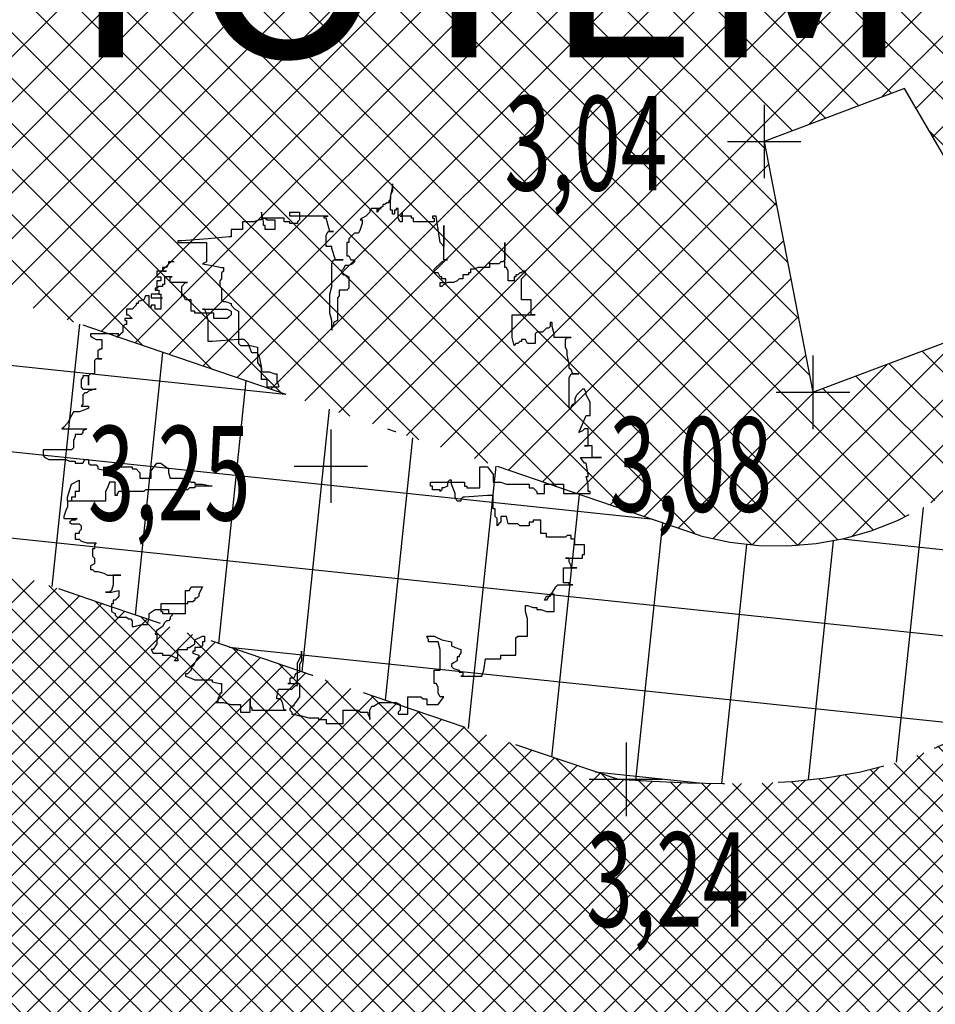
# Model space of a CAD drawing. Extents: x 176625 to 177699, y 1675422 to 1676217.
# Drawn here: x 176951 to 176961, y 1675678 to 1675689 of the extents above; entities that cross this region are included whole.
import ezdxf
from ezdxf.enums import TextEntityAlignment as Align

# ---------------------------------------------------------------- set-up
doc = ezdxf.new("R2010")
doc.units = 0
doc.header["$LTSCALE"] = 5
doc.header["$MEASUREMENT"] = 0
doc.linetypes.add('DASHDOT', pattern=[1, 0.5, -0.25, 0, -0.25])
doc.linetypes.add('HIDDEN', pattern=[0.375, 0.25, -0.125])
doc.layers.get('0').update_dxf_attribs({"color": 4, "linetype": 'CONTINUOUS'})
for name, color, linetype in [('TOP-CADASTROS', 7, 'CONTINUOUS'), ('TOP-HACHURA_GRAMA', 71, 'CONTINUOUS'), ('TOP-HACHURA_PISTAS', 254, 'CONTINUOUS'), ('TOP-IDENTIFICAÇÃO_PRÉDIOS', 7, 'CONTINUOUS'), ('TOP-LIMITE_PISOS', 8, 'DASHDOT'), ('TOP-MEIO_FIO', 7, 'HIDDEN'), ('TOP-PC_COTAS', 170, 'CONTINUOUS'), ('TOP-PC_PONTOS', 1, 'CONTINUOUS'), ('TOP-VEGETAÇÃO_EXTERNA', 7, 'CONTINUOUS')]:
    doc.layers.add(name, color=color, linetype=linetype)
doc.styles.add('GEOSIS', font='ROMANS.SHX', dxfattribs={"width": 0.65, "height": 0.2})
doc.styles.add('SANSSERIF', font='sanss___.ttf', dxfattribs={"height": 0.2})
doc.styles.add('SANSSERIFBOLD', font='sanssb__.ttf', dxfattribs={"height": 0.3})
pattern_1 = [(315, (-1498800, 1852800), (0.176776695298, 0.176776695298), []), (45, (-1498800, 1852800), (-0.176776695298, 0.176776695298), [])]

# ---------------------------------------------------------------- blocks, each defined once
blk = doc.blocks.new('ARVNAT')
at = {"color": 3}
blk.add_lwpolyline([(-0.7945, -0.6092), (-0.7945, -0.6311), (-0.7867, -0.6311), (-0.7721, -0.6388), (-0.7721, -0.6537), (-0.7575, -0.6537), (-0.7575, -0.6388), (-0.7575, -0.6756), (-0.7351, -0.6756), (-0.7351, -0.6607), (-0.7205, -0.6607), (-0.7205, -0.6756), (-0.6835, -0.6756), (-0.6835, -0.6678), (-0.6689, -0.6678), (-0.6689, -0.6975), (-0.6543, -0.6975), (-0.6543, -0.6607), (-0.6095, -0.6607), (-0.6095, -0.6827), (-0.6251, -0.6827), (-0.6251, -0.6975), (-0.6173, -0.6975), (-0.6173, -0.7053), (-0.6621, -0.7053), (-0.6621, -0.7201), (-0.6465, -0.7272), (-0.6397, -0.7491), (-0.6319, -0.7491), (-0.6319, -0.7569), (-0.6251, -0.7569), (-0.6173, -0.7639), (-0.6095, -0.7717), (-0.6095, -0.7936), (-0.5881, -0.7936), (-0.5881, -0.7866), (-0.5803, -0.7788), (-0.5735, -0.7717), (-0.5735, -0.8007), (-0.5657, -0.8007), (-0.5657, -0.7936), (-0.5511, -0.7936), (-0.5511, -0.8007), (-0.5433, -0.8085), (-0.5209, -0.8085), (-0.5141, -0.8155), (-0.4995, -0.8304), (-0.5141, -0.8233), (-0.5141, -0.9336), (-0.5063, -0.9336), (-0.4995, -0.9265), (-0.4917, -0.9116), (-0.4917, -0.8897), (-0.4547, -0.8897), (-0.4547, -0.8968), (-0.4479, -0.9046), (-0.4177, -0.9046), (-0.4177, -0.8897), (-0.4177, -0.9116), (-0.4109, -0.9187), (-0.3593, -0.9187), (-0.3593, -0.9336), (-0.3515, -0.9413), (-0.3145, -0.9413), (-0.3515, -0.9413), (-0.3515, -0.9632), (-0.3447, -0.9632), (-0.3369, -0.9703), (-0.3077, -0.9703), (-0.2999, -0.9632), (-0.2999, -0.9116), (-0.2999, -0.9187), (-0.2921, -0.9413), (-0.2853, -0.9484), (-0.2853, -0.9562), (-0.2775, -0.9632), (-0.2405, -0.9632), (-0.2337, -0.9703), (-0.2337, -0.9413), (-0.2259, -0.9413), (-0.219, -0.9562), (-0.2113, -0.9781), (-0.2113, -1), (-0.1967, -1.0078), (-0.1674, -1.0226), (-0.1519, -1.0367), (-0.145, -1.0445), (-0.145, -0.9484), (-0.1373, -0.9632), (-0.1304, -0.9632), (-0.1227, -0.9703), (-0.1227, -0.9929), (-0.1149, -0.9929), (-0.1003, -1), (-0.071, -1), (-0.0633, -1.0078), (-0.0633, -1.118), (-0.0418, -1.118), (-0.034, -1.1109), (-0.0263, -1.0961), (-0.0263, -1.0297), (-0.0194, -1.0148), (-0.0194, -0.9929), (-0.0116, -0.9929), (-0.0116, -0.9632), (-0.0263, -0.9562), (-0.0263, -0.9413), (-0.0116, -0.9413), (-0.0048, -0.9336), (-0.0048, -0.9116), (0.003, -0.9046), (0.0098, -0.9046), (0.0176, -0.8671), (0.0176, -0.8381), (0.003, -0.8381), (0.003, -0.7717), (0.0098, -0.7717), (0.0098, -0.7569), (0.0254, -0.742), (0.0468, -0.742), (0.0468, -0.6975), (0.0176, -0.6975), (-0.0116, -0.6756), (-0.0116, -0.6607), (0.0098, -0.6311), (0.0254, -0.6311), (0.0468, -0.624), (0.0468, -0.5795), (0.0546, -0.5646), (0.0546, -0.5576), (0.0624, -0.5427), (0.0624, -0.5279), (0.0692, -0.5279), (0.0692, -0.4982), (0.077, -0.4614), (0.077, -0.5279), (0.0838, -0.5279), (0.0838, -0.5498), (0.0916, -0.5576), (0.0916, -0.7201), (0.0984, -0.7272), (0.0984, -0.8233), (0.1062, -0.8304), (0.114, -0.8304), (0.114, -0.8381), (0.0624, -0.8381), (0.0624, -0.8601), (0.0838, -0.8671), (0.0984, -0.8749), (0.1354, -0.8749), (0.1354, -1.0226), (0.1208, -1.0226), (0.0692, -1.0078), (0.0546, -0.9781), (0.0984, -0.9781), (0.0984, -0.9929), (0.1208, -0.9929), (0.1208, -1.0078), (0.1354, -1.0078), (0.1354, -1.0226), (0.1578, -1.0226), (0.1724, -1.0297), (0.1948, -1.0367), (0.2026, -1.0367), (0.2026, -0.9851), (0.2094, -0.9929), (0.2094, -1.0078), (0.2172, -1.0148), (0.224, -1.0078), (0.224, -0.9781), (0.2318, -0.9703), (0.2464, -0.9703), (0.2542, -0.9781), (0.261, -0.9781), (0.261, -0.9929), (0.2834, -0.9929), (0.2834, -0.9781), (0.2912, -0.9703), (0.298, -0.9484), (0.298, -0.9116), (0.3058, -0.9187), (0.3204, -0.9187), (0.3204, -0.9265), (0.3496, -0.9265), (0.3574, -0.9187), (0.3798, -0.9187), (0.3866, -0.9336), (0.4012, -0.9336), (0.4012, -0.9265), (0.409, -0.9187), (0.409, -0.9046), (0.4158, -0.882), (0.4236, -0.8671), (0.4236, -0.8155), (0.4236, -0.8452), (0.4606, -0.8452), (0.483, -0.8523), (0.4898, -0.8601), (0.4898, -0.8749), (0.4898, -0.8523), (0.483, -0.8233), (0.5044, -0.8233), (0.5122, -0.8304), (0.52, -0.8381), (0.52, -0.8452), (0.5346, -0.8452), (0.5346, -0.8523), (0.5638, -0.8523), (0.5716, -0.8381), (0.5784, -0.8381), (0.5862, -0.8304), (0.5862, -0.7936), (0.593, -0.7866), (0.593, -0.7788), (0.6008, -0.7717), (0.6232, -0.7717), (0.6232, -0.7639), (0.6154, -0.7343), (0.6154, -0.7123), (0.5862, -0.7053), (0.5716, -0.7053), (0.557, -0.6827), (0.557, -0.6311), (0.5716, -0.6311), (0.5716, -0.5646), (0.483, -0.5646), (0.483, -0.5498), (0.4684, -0.5427), (0.4684, -0.4982), (0.483, -0.506), (0.4976, -0.513), (0.5044, -0.513), (0.5122, -0.5208), (0.5122, -0.5279), (0.52, -0.5279), (0.5268, -0.5357), (0.5268, -0.5576), (0.5346, -0.5576), (0.5346, -0.6607), (0.5638, -0.6607), (0.5638, -0.6537), (0.5716, -0.6537), (0.5716, -0.6162), (0.5784, -0.6162), (0.5862, -0.624), (0.593, -0.624), (0.6008, -0.6311), (0.6008, -0.6388), (0.6086, -0.6459), (0.6232, -0.6537), (0.6378, -0.6756), (0.6524, -0.6827), (0.6524, -0.6756), (0.6894, -0.6756), (0.7118, -0.6904), (0.7118, -0.6975), (0.7264, -0.6904), (0.7264, -0.6537), (0.7342, -0.6537), (0.7342, -0.624), (0.7488, -0.5943), (0.7556, -0.5943), (0.7556, -0.6092), (0.741, -0.5943), (0.7118, -0.5943), (0.7118, -0.5576), (0.704, -0.5576), (0.704, -0.5498), (0.6894, -0.5279), (0.6748, -0.5279), (0.6602, -0.4982), (0.6602, -0.4911), (0.6816, -0.4911), (0.6816, -0.4982), (0.6972, -0.4982), (0.704, -0.506), (0.704, -0.5279), (0.7186, -0.5279), (0.7186, -0.5357), (0.7264, -0.5357), (0.7342, -0.513), (0.741, -0.513), (0.7488, -0.5208), (0.7634, -0.5279), (0.778, -0.5357), (0.778, -0.5427), (0.7926, -0.5427), (0.8072, -0.5576), (0.8072, -0.5646), (0.815, -0.5646), (0.8228, -0.5427), (0.8296, -0.5279), (0.8296, -0.4614), (0.8374, -0.4614), (0.8442, -0.4318), (0.8442, -0.4247), (0.8812, -0.4247), (0.8812, -0.4318), (0.889, -0.4318), (0.9036, -0.4395), (0.9182, -0.4395), (0.9182, -0.4466), (0.9182, -0.4176), (0.926, -0.3879), (0.926, -0.3512), (0.9552, -0.3512), (0.9552, -0.3137), (0.9036, -0.3137), (0.9328, -0.3137), (0.9406, -0.3067), (0.9475, -0.3067), (0.9475, -0.1738), (0.9475, -0.1809), (0.9182, -0.1886), (0.9036, -0.1957), (0.9036, -0.2105), (0.8958, -0.2105), (0.8666, -0.2035), (0.8666, -0.1519), (0.852, -0.137), (0.852, -0.1293), (0.7634, -0.1293), (0.7342, -0.1144), (0.7186, -0.1144), (0.7556, -0.1144), (0.7702, -0.1222), (0.8004, -0.1222), (0.8072, -0.137), (0.8228, -0.1441), (0.8228, -0.159), (0.8442, -0.159), (0.8442, -0.1667), (0.8442, -0.1222), (0.8958, -0.1222), (0.9182, -0.137), (0.926, -0.1441), (0.9328, -0.1441), (0.9328, -0.1519), (0.9406, -0.159), (0.9475, -0.159), (0.9552, -0.1519), (0.963, -0.1519), (0.963, -0.1441), (0.9699, -0.1222), (0.9699, -0.1144), (0.9776, -0.0855), (0.9776, -0.0487), (0.9845, -0.0487), (0.9845, -0.019), (0.9991, -0.019), (0.9991, 0.0474), (0.9475, 0.0474), (0.9475, 0.1068), (0.9552, 0.1139), (0.9552, 0.1435), (0.963, 0.1435), (0.9776, 0.1506), (0.9845, 0.1506), (0.9475, 0.1506), (0.9328, 0.1584), (0.9328, 0.1654), (0.9182, 0.1881), (0.9182, 0.2538), (0.926, 0.2686), (0.9475, 0.2686), (0.9552, 0.2616), (0.963, 0.2616), (0.963, 0.2983), (0.8958, 0.2983), (0.8958, 0.3499), (0.9036, 0.3577), (0.9036, 0.3725), (0.926, 0.3725), (0.926, 0.4163), (0.8958, 0.4383), (0.8958, 0.4241), (0.8812, 0.4163), (0.8588, 0.4163), (0.8442, 0.4093), (0.8442, 0.4015), (0.7926, 0.4015), (0.7926, 0.4241), (0.7118, 0.4241), (0.6816, 0.4163), (0.6816, 0.3796), (0.6748, 0.3796), (0.6602, 0.3725), (0.6602, 0.4015), (0.6748, 0.4312), (0.6816, 0.4679), (0.6972, 0.4679), (0.704, 0.4828), (0.7118, 0.5047), (0.7264, 0.5047), (0.7342, 0.4976), (0.741, 0.4976), (0.741, 0.4906), (0.7556, 0.4906), (0.7634, 0.4757), (0.7702, 0.4679), (0.778, 0.4679), (0.7858, 0.4757), (0.7926, 0.4976), (0.8004, 0.4976), (0.8004, 0.5125), (0.815, 0.5125), (0.815, 0.5047), (0.815, 0.586), (0.7926, 0.5937), (0.7488, 0.6008), (0.7488, 0.6602), (0.7342, 0.6602), (0.7342, 0.7188), (0.667, 0.7188), (0.6602, 0.7266), (0.6602, 0.7634), (0.593, 0.7634), (0.5638, 0.7556), (0.5414, 0.7556), (0.5414, 0.7634), (0.5492, 0.7853), (0.5492, 0.8001), (0.557, 0.8001), (0.557, 0.815), (0.5638, 0.8369), (0.5638, 0.8665), (0.4976, 0.8665), (0.4976, 0.8517), (0.52, 0.8369), (0.52, 0.8298), (0.5044, 0.8369), (0.5044, 0.8517), (0.4684, 0.8736), (0.4606, 0.8814), (0.4606, 0.94), (0.4606, 0.9252), (0.4528, 0.9252), (0.4528, 0.9033), (0.3944, 0.9033), (0.3944, 0.9549), (0.3944, 0.933), (0.3866, 0.933), (0.372, 0.9252), (0.3574, 0.9252), (0.3574, 0.9111), (0.3574, 0.9775), (0.3428, 0.9775), (0.3428, 0.9846), (0.3058, 0.9846), (0.3058, 0.9478), (0.2834, 0.9478), (0.2834, 0.933), (0.2688, 0.933), (0.2688, 0.9181), (0.2756, 0.9111), (0.2756, 0.8369), (0.261, 0.8369), (0.261, 0.815), (0.2094, 0.815), (0.2094, 0.7853), (0.2172, 0.7853), (0.2172, 0.7704), (0.2318, 0.7704), (0.2318, 0.7337), (0.224, 0.7266), (0.224, 0.6891), (0.1948, 0.6821), (0.1948, 0.6602), (0.2172, 0.6602), (0.224, 0.6524), (0.2318, 0.6453), (0.2026, 0.6453), (0.1948, 0.6376), (0.1656, 0.6376), (0.1656, 0.6305), (0.114, 0.6305), (0.114, 0.6086), (0.1208, 0.5195), (0.1208, 0.5125), (0.1286, 0.5047), (0.1354, 0.5047), (0.1354, 0.4906), (0.1208, 0.4828), (0.1062, 0.4828), (0.0692, 0.4679), (0.0546, 0.4679), (0.0546, 0.4609), (0.0624, 0.4531), (0.077, 0.4531), (0.0838, 0.4383), (0.0838, 0.4312), (0.0916, 0.4312), (0.0984, 0.4241), (0.0916, 0.4241), (0.0916, 0.3944), (0.077, 0.3944), (0.077, 0.3867), (0.0624, 0.3867), (0.0624, 0.5195), (0.077, 0.5195), (0.077, 0.5273), (0.0838, 0.5273), (0.0838, 0.5789), (0.003, 0.5789), (0.003, 0.6086), (0.0322, 0.6305), (0.0624, 0.6305), (0.0624, 0.6602), (0.0692, 0.6821), (0.0692, 0.7704), (0.0838, 0.7704), (0.0838, 0.7853), (0.0916, 0.793), (0.0984, 0.8001), (0.1062, 0.8001), (0.1062, 0.8298), (0.0692, 0.8298), (0.0692, 0.9033), (0.1062, 0.9033), (0.1062, 1.0065), (0.0984, 1.0065), (0.0984, 0.9994), (0.0692, 0.9994), (0.04, 0.9916), (0.04, 0.9994), (0.0322, 0.9994), (-0.0116, 0.9916), (-0.0116, 0.9846), (-0.034, 0.9697), (-0.034, 1.051), (-0.034, 1.0143), (-0.0788, 1.0143), (-0.0788, 0.9846), (-0.0788, 0.9994), (-0.145, 0.9994), (-0.145, 0.9846), (-0.1373, 0.9775), (-0.1304, 0.9627), (-0.145, 0.9697), (-0.1967, 0.9916), (-0.1967, 1.0065), (-0.2483, 1.0065), (-0.2775, 0.9916), (-0.2853, 0.9916), (-0.2999, 0.9846), (-0.2999, 0.9775), (-0.2921, 0.9697), (-0.2775, 0.9549), (-0.2629, 0.9478), (-0.2405, 0.9478), (-0.2405, 0.94), (-0.2337, 0.933), (-0.2259, 0.933), (-0.2259, 0.9252), (-0.3447, 0.9252), (-0.3593, 0.933), (-0.3593, 0.9627), (-0.3593, 0.94), (-0.3739, 0.933), (-0.3807, 0.9252), (-0.3963, 0.9252), (-0.4333, 0.9181), (-0.4479, 0.9181), (-0.4625, 0.9111), (-0.4917, 0.9111), (-0.4995, 0.9181), (-0.4995, 0.933), (-0.4995, 0.8665), (-0.5141, 0.8665), (-0.5433, 0.8595), (-0.5579, 0.8595), (-0.5579, 0.8517), (-0.5433, 0.8517), (-0.5365, 0.8446), (-0.5365, 0.8369), (-0.5209, 0.822), (-0.5209, 0.8001), (-0.5141, 0.793), (-0.4771, 0.793), (-0.4771, 0.7634), (-0.4917, 0.7556), (-0.4917, 0.7407), (-0.4849, 0.7407), (-0.4849, 0.7337), (-0.4771, 0.7266), (-0.4771, 0.7188), (-0.4693, 0.7118), (-0.4995, 0.704), (-0.5881, 0.704), (-0.5881, 0.793), (-0.5881, 0.7782), (-0.6465, 0.7782), (-0.6465, 0.7407), (-0.7283, 0.7407), (-0.7429, 0.7556), (-0.7575, 0.7556), (-0.7575, 0.7485), (-0.7507, 0.7407), (-0.7507, 0.7337), (-0.7429, 0.7266), (-0.7429, 0.7188), (-0.7351, 0.7188), (-0.7351, 0.7118), (-0.7205, 0.7118), (-0.7205, 0.6891), (-0.7575, 0.6891), (-0.7721, 0.6821), (-0.7721, 0.675), (-0.8685, 0.675), (-0.8023, 0.675), (-0.7945, 0.6672), (-0.7945, 0.6602), (-0.7867, 0.6524), (-0.7867, 0.6156), (-0.7945, 0.6156), (-0.7721, 0.6156), (-0.7721, 0.5711), (-0.7653, 0.557), (-0.7653, 0.5421), (-0.7507, 0.5421), (-0.7507, 0.5344), (-0.7429, 0.5344), (-0.7429, 0.5125), (-0.7283, 0.5125), (-0.7283, 0.4976), (-0.7205, 0.4906), (-0.7137, 0.4757), (-0.7137, 0.4531), (-0.7059, 0.4383), (-0.6981, 0.4312), (-0.6981, 0.4241), (-0.7137, 0.4241), (-0.7137, 0.446), (-0.7283, 0.446), (-0.7283, 0.4312), (-0.7351, 0.4312), (-0.7351, 0.4241), (-0.7507, 0.4163), (-0.7507, 0.4015), (-0.7653, 0.4015), (-0.7945, 0.4312), (-0.8023, 0.446), (-0.8023, 0.4531), (-0.8023, 0.4383), (-0.9347, 0.4383), (-0.8539, 0.4383), (-0.8685, 0.4241), (-0.9201, 0.4163), (-0.9717, 0.4093), (-0.9717, 0.3944), (-0.9639, 0.3944), (-0.9639, 0.4015), (-0.9493, 0.4015), (-0.9493, 0.3202), (-0.9639, 0.3202), (-0.9639, 0.3132), (-0.9717, 0.3132), (-0.9717, 0.2686), (-0.9717, 0.2764), (-0.9863, 0.2764), (-0.9493, 0.2764), (-0.9493, 0.2686), (-0.9639, 0.2616), (-1.0009, 0.2616), (-1.0009, 0.2538), (-0.9941, 0.2538), (-0.9941, 0.2467), (-0.9795, 0.2467), (-0.9795, 0.2397), (-0.9941, 0.2397), (-0.9941, 0.2319), (-1.0457, 0.2319), (-1.0827, 0.2397), (-1.0973, 0.2397), (-1.0681, 0.2397), (-1.0525, 0.2319), (-1.0379, 0.2319), (-1.0311, 0.2248), (-1.0233, 0.2248), (-1.0233, 0.217), (-1.0165, 0.21), (-1.0165, 0.2022), (-1.0087, 0.2022), (-1.0009, 0.1881), (-0.9863, 0.1803), (-1.0009, 0.1803), (-1.0009, 0.1951), (-1.0009, 0.1584), (-0.9941, 0.1506), (-0.9863, 0.1506), (-0.9717, 0.1358), (-0.9639, 0.1216), (-0.9571, 0.1139), (-0.9571, 0.1216), (-0.9425, 0.1216), (-0.9201, 0.1139), (-0.9055, 0.1068), (-0.9055, 0.0919), (-0.8977, 0.0842), (-0.8831, 0.0693), (-0.8685, 0.0693), (-0.8685, 0.0623), (-0.8169, 0.0623), (-0.8169, 0.0693), (-0.8023, 0.0771), (-0.8023, 0.0919), (-0.7945, 0.0919), (-0.7867, 0.0842), (-0.7799, 0.0693), (-0.7799, 0.0552), (-0.7653, 0.0474), (-0.7575, 0.0403), (-0.7429, 0.0474), (-0.7429, 0.0552), (-0.7351, 0.0693), (-0.6913, 0.0693), (-0.6835, 0.0623), (-0.6835, 0.0326), (-0.6621, 0.0326), (-0.6543, 0.0255), (-0.5657, 0.0255), (-0.5579, 0.0107), (-0.5511, 0.0107), (-0.5365, 0.0036), (-0.5287, 0.0036), (-0.5657, 0.0036), (-0.5949, -0.0042), (-0.6689, -0.0042), (-0.6981, 0.0036), (-0.7867, 0.0036), (-0.8023, 0.0107), (-0.8023, 0.0474), (-0.8023, 0.0177), (-0.8461, 0.0036), (-0.8539, 0.0036), (-0.8539, -0.019), (-0.8977, -0.019), (-0.9123, -0.0112), (-0.9123, 0.0107), (-0.9123, -0.0042), (-0.9347, -0.0112), (-0.9639, -0.019), (-0.9639, -0.0261), (-0.9717, -0.0261), (-0.9717, -0.0112), (-0.9717, -0.159), (-0.9863, -0.159), (-0.9863, -0.1222), (-0.9571, -0.1222), (-0.9493, -0.1293), (-0.9425, -0.1293), (-0.9425, -0.159), (-0.9493, -0.159), (-0.9493, -0.1809), (-0.9639, -0.1809), (-0.9639, -0.2699), (-0.9639, -0.2551), (-0.9571, -0.2473), (-0.9571, -0.2183), (-0.9201, -0.2183), (-0.9201, -0.2551), (-0.9347, -0.2551), (-0.9347, -0.2621), (-0.9493, -0.2621), (-0.9863, -0.2699), (-0.9571, -0.2699), (-0.9571, -0.277), (-0.9493, -0.2989), (-0.9493, -0.3434), (-0.9201, -0.3434), (-0.9201, -0.3879), (-0.8909, -0.3879), (-0.8909, -0.395), (-0.8831, -0.4763), (-0.8753, -0.5795), (-0.8753, -0.5943), (-0.8685, -0.5943), (-0.8685, -0.4834), (-0.7945, -0.4834), (-0.7867, -0.4982), (-0.7799, -0.4614), (-0.7721, -0.4247), (-0.7721, -0.4176), (-0.7575, -0.4176), (-0.7507, -0.4247), (-0.7283, -0.4247), (-0.7205, -0.4318), (-0.6981, -0.4318), (-0.6913, -0.4247), (-0.6465, -0.4247), (-0.6397, -0.4176), (-0.6397, -0.4099), (-0.6319, -0.3879), (-0.6251, -0.3879), (-0.6095, -0.3731), (-0.6027, -0.3583), (-0.4771, -0.3583), (-0.4693, -0.3512), (-0.4693, -0.3137), (-0.4625, -0.2848), (-0.4031, -0.2848), (-0.3807, -0.2699), (-0.3661, -0.2699), (-0.3661, -0.2402), (-0.3593, -0.2183), (-0.3593, -0.2105), (-0.3291, -0.2105), (-0.3145, -0.2035), (-0.3077, -0.2035), (-0.3077, -0.2473), (-0.3369, -0.2473), (-0.3369, -0.2699), (-0.3885, -0.2699), (-0.4255, -0.277), (-0.4401, -0.2848), (-0.4401, -0.3067), (-0.4771, -0.3215), (-0.4917, -0.3363), (-0.4917, -0.3583), (-0.4849, -0.4614), (-0.4849, -0.4763), (-0.5657, -0.4763), (-0.5949, -0.4834), (-0.6095, -0.4911), (-0.6095, -0.4982), (-0.6095, -0.4028), (-0.6027, -0.3879), (-0.5881, -0.3879), (-0.5803, -0.395), (-0.5735, -0.4028), (-0.5735, -0.4544), (-0.5949, -0.4544), (-0.5949, -0.4692), (-0.5949, -0.5279), (-0.6027, -0.5279), (-0.6027, -0.5427), (-0.6465, -0.5427), (-0.6465, -0.5646), (-0.6621, -0.5724), (-0.6621, -0.5795), (-0.6981, -0.5795), (-0.7137, -0.5646), (-0.7137, -0.5576), (-0.7137, -0.624), (-0.7351, -0.624), (-0.7351, -0.6162), (-0.7351, -0.6459), (-0.7059, -0.6459), (-0.7059, -0.6537), (-0.6981, -0.6537), (-0.6981, -0.6678), (-0.6913, -0.6756), (-0.6913, -0.6827), (-0.6835, -0.6827), (-0.6835, -0.6678), (-0.6689, -0.6678), (-0.6689, -0.6607), (-0.6543, -0.6607), (-0.6543, -0.6537)], dxfattribs=at)
blk = doc.blocks.new('IDENT')
at = {"style": 'SANSSERIFBOLD'}
blk.add_attdef('NOMEDOPRÉDIO', (0, 0), '', height=0.003, dxfattribs=at)
at = {"color": 8}
for tag, p, height, style in [('NÚMERODOPRÉDIO', (0, -0.00302), 0.0025, 'SANSSERIFBOLD'), ('TIPODECONSTRUÇÃO', (0, -0.00632), 0.0025, 'SANSSERIF'), ('NÚMERODEPAVIMENTOS', (0, -0.009163), 0.0025, 'SANSSERIF'), ('OBS1', (0, -0.011848), 0.002, 'SANSSERIF'), ('OBS2', (0, -0.013916), 0.002, 'SANSSERIF')]:
    blk.add_attdef(tag, p, '', height=height, dxfattribs=dict(at, style=style))

msp = doc.modelspace()

# ---------------------------------------------------------------- hatches: boundary and pattern name
at = {"layer": 'TOP-CADASTROS'}
h = msp.add_hatch(dxfattribs=at)
h.set_pattern_fill('_USER', color=254, angle=264, style=0, double=1, pattern_type=0)
h.set_pattern_definition([(264.000000003, (-1498800, 1852800), (0.9945218954, -0.1045284632), []), (354.000000003, (-1498800, 1852800), (0.1045284632, 0.9945218954), [])])
h.paths.add_polyline_path([(176919.867, 1675702.435), (176917.654, 1675703.187), (176917.611, 1675702.829), (176917.544, 1675702.269), (176917.478, 1675701.709), (176917.415, 1675701.148), (176917.355, 1675700.586), (176917.299, 1675700.023), (176917.248, 1675699.459), (176917.202, 1675698.893), (176917.183, 1675698.632), (176917.166, 1675698.371), (176917.154, 1675698.11), (176917.148, 1675697.849), (176917.148, 1675697.589), (176917.157, 1675697.329), (176917.176, 1675697.07), (176917.206, 1675696.811), (176917.248, 1675696.558), (176917.302, 1675696.307), (176917.369, 1675696.058), (176917.448, 1675695.813), (176917.539, 1675695.571), (176917.642, 1675695.335), (176917.757, 1675695.103), (176917.885, 1675694.879), (176918.038, 1675694.641), (176918.206, 1675694.413), (176918.386, 1675694.195), (176918.578, 1675693.988), (176918.781, 1675693.792), (176918.995, 1675693.609), (176919.219, 1675693.438), (176919.452, 1675693.282), (176919.633, 1675693.173), (176919.819, 1675693.071), (176920.009, 1675692.976), (176920.201, 1675692.886), (176920.396, 1675692.801), (176920.593, 1675692.72), (176920.79, 1675692.641), (176920.989, 1675692.563), (176922.432, 1675692.02), (176923.882, 1675691.503), (176925.337, 1675691.007), (176926.797, 1675690.528), (176928.259, 1675690.061), (176929.724, 1675689.602), (176931.189, 1675689.145), (176932.654, 1675688.687), (176934.608, 1675688.065), (176936.56, 1675687.433), (176938.51, 1675686.793), (176940.458, 1675686.145), (176942.404, 1675685.492), (176944.349, 1675684.834), (176946.294, 1675684.173), (176948.237, 1675683.511), (176949.421, 1675683.107), (176950.606, 1675682.704), (176951.79, 1675682.3), (176952.974, 1675681.896), (176954.158, 1675681.493), (176955.342, 1675681.089), (176956.526, 1675680.685), (176957.71, 1675680.282), (176958.121, 1675680.26), (176958.531, 1675680.242), (176958.939, 1675680.233), (176959.344, 1675680.236), (176959.745, 1675680.257), (176960.14, 1675680.298), (176960.529, 1675680.365), (176960.91, 1675680.462), (176961.299, 1675680.598), (176961.679, 1675680.768), (176962.047, 1675680.967), (176962.405, 1675681.192), (176962.752, 1675681.44), (176963.086, 1675681.707), (176963.407, 1675681.989), (176963.716, 1675682.283), (176963.92, 1675682.491), (176964.12, 1675682.703), (176964.314, 1675682.917), (176964.504, 1675683.134), (176964.691, 1675683.352), (176964.875, 1675683.572), (176965.058, 1675683.794), (176965.24, 1675684.015), (176968.36, 1675715.591), (176971.097, 1675717.971), (176971.803, 1675725), (176966.778, 1675725), (176962.874, 1675685.495, -0.41124), (176958.678, 1675683.121), (176957.494, 1675683.525), (176956.31, 1675683.929), (176955.126, 1675684.332), (176953.942, 1675684.736), (176952.758, 1675685.139), (176951.574, 1675685.543), (176950.389, 1675685.947), (176949.205, 1675686.351), (176947.26, 1675687.013), (176945.313, 1675687.675), (176943.362, 1675688.335), (176941.409, 1675688.991), (176939.451, 1675689.641), (176937.49, 1675690.286), (176935.525, 1675690.922), (176933.556, 1675691.547), (176932.083, 1675692.009), (176930.619, 1675692.465), (176929.164, 1675692.921), (176927.721, 1675693.382), (176926.289, 1675693.852), (176924.87, 1675694.336), (176923.465, 1675694.837), (176922.063, 1675695.364), (176921.892, 1675695.431), (176921.724, 1675695.498), (176921.572, 1675695.561), (176921.436, 1675695.621), (176921.316, 1675695.677), (176921.213, 1675695.728), (176921.125, 1675695.776), (176921.061, 1675695.815), (176920.966, 1675695.879), (176920.882, 1675695.943), (176920.799, 1675696.014), (176920.72, 1675696.09), (176920.644, 1675696.171), (176920.574, 1675696.256), (176920.511, 1675696.343), (176920.451, 1675696.435), (176920.405, 1675696.516), (176920.36, 1675696.606), (176920.319, 1675696.701), (176920.281, 1675696.8), (176920.248, 1675696.904), (176920.22, 1675697.01), (176920.196, 1675697.119), (176920.178, 1675697.23), (176920.164, 1675697.352), (176920.154, 1675697.49), (176920.148, 1675697.644), (176920.148, 1675697.815), (176920.153, 1675698.004), (176920.162, 1675698.209), (176920.176, 1675698.43), (176920.193, 1675698.663), (176920.237, 1675699.201), (176920.286, 1675699.738), (176920.339, 1675700.278), (176920.397, 1675700.821), (176920.459, 1675701.367), (176920.523, 1675701.918), (176920.569, 1675702.301), (176920.136, 1675702.343)])
at = {"layer": 'TOP-HACHURA_GRAMA'}
h = msp.add_hatch(dxfattribs=at)
h.set_pattern_fill('ANSI37', color=256, scale=3, angle=270, style=0)
h.set_pattern_definition([(315, (-1498800, 1852800), (0.26516504283, 0.26516504283), []), (45, (-1498800, 1852800), (-0.26516504283, 0.26516504283), [])])
h.paths.add_polyline_path([(176966.778, 1675725), (176957.9, 1675725), (176955.189, 1675698.732), (176928.558, 1675701.513), (176920.569, 1675702.301), (176920.523, 1675701.918), (176920.459, 1675701.367), (176920.397, 1675700.821), (176920.339, 1675700.278), (176920.286, 1675699.738), (176920.237, 1675699.201), (176920.193, 1675698.663), (176920.176, 1675698.43), (176920.162, 1675698.209), (176920.153, 1675698.004), (176920.148, 1675697.815), (176920.148, 1675697.644), (176920.154, 1675697.49), (176920.164, 1675697.352), (176920.178, 1675697.23), (176920.196, 1675697.119), (176920.22, 1675697.01), (176920.248, 1675696.904), (176920.281, 1675696.8), (176920.319, 1675696.701), (176920.36, 1675696.606), (176920.405, 1675696.516), (176920.451, 1675696.435), (176920.511, 1675696.343), (176920.574, 1675696.256), (176920.644, 1675696.171), (176920.72, 1675696.09), (176920.799, 1675696.014), (176920.882, 1675695.943), (176920.966, 1675695.879), (176921.061, 1675695.815), (176921.125, 1675695.776), (176921.213, 1675695.728), (176921.316, 1675695.677), (176921.436, 1675695.621), (176921.572, 1675695.561), (176921.724, 1675695.498), (176921.892, 1675695.431), (176922.063, 1675695.364), (176923.465, 1675694.837), (176924.87, 1675694.336), (176926.289, 1675693.852), (176927.721, 1675693.382), (176929.164, 1675692.921), (176930.619, 1675692.465), (176932.083, 1675692.009), (176933.556, 1675691.547), (176935.525, 1675690.922), (176937.49, 1675690.286), (176939.451, 1675689.641), (176941.409, 1675688.991), (176943.362, 1675688.335), (176945.313, 1675687.675), (176947.26, 1675687.013), (176949.205, 1675686.351), (176950.389, 1675685.947), (176951.574, 1675685.543), (176952.758, 1675685.139), (176953.942, 1675684.736), (176955.126, 1675684.332), (176956.31, 1675683.929), (176957.494, 1675683.525), (176958.678, 1675683.121, 0.41124), (176962.874, 1675685.495)])
h.paths.add_polyline_path([(176959.989, 1675684.792), (176959.42, 1675687.716), (176961.057, 1675688.333), (176962.56, 1675685.761)], flags=16)
at = {"layer": 'TOP-HACHURA_PISTAS'}
h = msp.add_hatch(dxfattribs=at)
h.set_pattern_fill('ANSI37', color=256, scale=2, angle=270, style=0)
h.set_pattern_definition(pattern_1)
h.paths.add_polyline_path([(176966.424, 1675681.195), (176966.427, 1675681.201), (176966.429, 1675681.208), (176966.432, 1675681.217), (176966.433, 1675681.225), (176966.435, 1675681.234), (176966.435, 1675681.243), (176966.436, 1675681.25), (176966.436, 1675681.257), (176966.436, 1675681.263), (176966.435, 1675681.267), (176966.433, 1675681.269), (176966.432, 1675681.27), (176966.43, 1675681.27), (176966.427, 1675681.268), (176966.425, 1675681.265), (176966.422, 1675681.26), (176966.419, 1675681.254), (176966.417, 1675681.247), (176966.414, 1675681.239), (176966.411, 1675681.231), (176966.409, 1675681.222), (176966.408, 1675681.214), (176966.407, 1675681.207), (176966.406, 1675681.2), (176966.407, 1675681.195), (176966.408, 1675681.191), (176966.41, 1675681.188), (176966.413, 1675681.186), (176966.416, 1675681.186), (176966.419, 1675681.187), (176966.422, 1675681.19)], flags=0)
h.paths.add_polyline_path([(176985.075, 1675657.905), (176985.12, 1675657.799), (176985.13, 1675657.811), (176985.099, 1675657.907)], flags=0)
h.paths.add_polyline_path([(176974.581, 1675687.975), (176965.631, 1675687.975), (176965.24, 1675684.015), (176965.058, 1675683.794), (176964.875, 1675683.573), (176964.691, 1675683.353), (176964.504, 1675683.134), (176964.314, 1675682.917), (176964.12, 1675682.703), (176963.92, 1675682.491), (176963.716, 1675682.283), (176963.407, 1675681.989), (176963.086, 1675681.706), (176962.752, 1675681.439), (176962.406, 1675681.191), (176962.048, 1675680.965), (176961.679, 1675680.766), (176961.3, 1675680.597), (176960.91, 1675680.462), (176960.541, 1675680.369), (176960.377, 1675680.341), (176960.377, 1675674.5), (176960.382, 1675674.502), (176960.736, 1675674.662), (176960.994, 1675674.778), (176961.251, 1675674.891), (176961.511, 1675674.998), (176961.775, 1675675.099), (176962.047, 1675675.193), (176962.33, 1675675.279), (176962.626, 1675675.355), (176962.939, 1675675.42), (176963.078, 1675675.444), (176963.218, 1675675.464), (176963.357, 1675675.477), (176963.491, 1675675.481), (176963.618, 1675675.474), (176963.736, 1675675.453), (176963.842, 1675675.417), (176963.934, 1675675.363), (176964.02, 1675675.274), (176964.085, 1675675.162), (176964.132, 1675675.03), (176964.163, 1675674.882), (176964.181, 1675674.723), (176964.188, 1675674.557), (176964.186, 1675674.387), (176964.18, 1675674.219), (176964.158, 1675673.895), (176964.128, 1675673.587), (176964.092, 1675673.293), (176964.056, 1675673.007), (176964.02, 1675672.728), (176963.99, 1675672.452), (176963.967, 1675672.175), (176963.955, 1675671.894), (176963.957, 1675671.56), (176963.968, 1675671.22), (176963.979, 1675670.875), (176963.98, 1675670.53), (176963.962, 1675670.188), (176963.913, 1675669.851), (176963.826, 1675669.523), (176963.689, 1675669.207), (176963.621, 1675669.088), (176963.544, 1675668.973), (176963.459, 1675668.864), (176963.367, 1675668.763), (176963.268, 1675668.672), (176963.162, 1675668.592), (176963.051, 1675668.525), (176962.934, 1675668.474), (176962.822, 1675668.441), (176962.707, 1675668.421), (176962.588, 1675668.411), (176962.467, 1675668.41), (176962.344, 1675668.417), (176962.219, 1675668.429), (176962.093, 1675668.445), (176961.966, 1675668.462), (176961.928, 1675668.486), (176961.615, 1675668.65), (176961.302, 1675668.813), (176960.988, 1675668.973), (176960.673, 1675669.129), (176960.377, 1675669.271), (176960.377, 1675655.642), (176962.096, 1675654.741), (176960.377, 1675654.841), (176960.377, 1675650), (176991.21, 1675650), (176990.671, 1675651.358), (176990.023, 1675653), (176989.382, 1675654.644), (176988.753, 1675656.293), (176988.14, 1675657.947), (176987.549, 1675659.608), (176986.982, 1675661.278), (176986.817, 1675661.782), (176986.655, 1675662.287), (176986.494, 1675662.793), (176986.335, 1675663.299), (176986.177, 1675663.806), (176986.021, 1675664.313), (176985.864, 1675664.821), (176985.708, 1675665.328), (176985.468, 1675666.109), (176985.229, 1675666.89), (176984.993, 1675667.672), (176984.763, 1675668.455), (176984.539, 1675669.24), (176984.324, 1675670.027), (176984.12, 1675670.816), (176983.928, 1675671.608), (176983.755, 1675672.38), (176983.593, 1675673.155), (176983.442, 1675673.932), (176983.3, 1675674.711), (176983.165, 1675675.492), (176983.036, 1675676.275), (176982.91, 1675677.059), (176982.787, 1675677.844), (176982.634, 1675678.832), (176982.487, 1675679.82), (176982.35, 1675680.81), (176982.226, 1675681.8), (176982.119, 1675682.791), (176982.035, 1675683.782), (176981.976, 1675684.774), (176981.948, 1675685.765), (176981.961, 1675687.089), (176982.004, 1675687.975), (176975.461, 1675687.975), (176975.327, 1675686.336), (176975.194, 1675684.268), (176975.133, 1675682.99), (176975.088, 1675681.712), (176975.058, 1675680.433), (176975.045, 1675679.153), (176975.048, 1675677.873), (176975.067, 1675676.593), (176975.102, 1675675.313), (176975.153, 1675674.034), (176975.195, 1675673.192), (176975.245, 1675672.35), (176975.304, 1675671.51), (176975.372, 1675670.67), (176975.451, 1675669.832), (176975.54, 1675668.994), (176975.641, 1675668.159), (176975.755, 1675667.325), (176975.874, 1675666.542), (176976.004, 1675665.761), (176976.144, 1675664.981), (176976.292, 1675664.202), (176976.448, 1675663.424), (176976.61, 1675662.648), (176976.777, 1675661.871), (176976.948, 1675661.096), (176977.12, 1675660.33), (176977.297, 1675659.567), (176977.483, 1675658.805), (176977.678, 1675658.046), (176977.886, 1675657.292), (176978.11, 1675656.542), (176978.351, 1675655.799), (176978.613, 1675655.063), (176978.705, 1675654.819), (176978.799, 1675654.575), (176978.895, 1675654.333), (176978.993, 1675654.091), (176979.092, 1675653.849), (176979.192, 1675653.608), (176979.293, 1675653.367), (176979.394, 1675653.126), (176979.423, 1675653.063), (176979.453, 1675653), (176979.483, 1675652.936), (176979.514, 1675652.873), (176979.546, 1675652.81), (176979.578, 1675652.747), (176979.612, 1675652.685), (176979.647, 1675652.622), (176979.668, 1675652.587), (176979.688, 1675652.551), (176979.708, 1675652.515), (176979.726, 1675652.478), (176979.742, 1675652.441), (176979.756, 1675652.403), (176979.757, 1675652.401, -0.947018), (176979.379, 1675652.194), (176979.372, 1675652.202), (176979.349, 1675652.23), (176979.318, 1675652.271), (176979.289, 1675652.31), (176979.261, 1675652.35), (176979.234, 1675652.389), (176979.208, 1675652.428), (176979.182, 1675652.467), (176979.156, 1675652.505), (176979.13, 1675652.544), (176979.104, 1675652.581), (176979.077, 1675652.619), (176979.05, 1675652.656), (176979.023, 1675652.694), (176978.995, 1675652.732), (176978.967, 1675652.769), (176978.939, 1675652.807), (176978.91, 1675652.844), (176972.56, 1675659.221), (176972.619, 1675660.301), (176972.677, 1675661.382), (176972.736, 1675662.463), (176972.796, 1675663.544), (176972.855, 1675664.625), (176972.916, 1675665.706), (176972.977, 1675666.786), (176973.039, 1675667.867), (176973.145, 1675669.668), (176973.255, 1675671.469), (176973.37, 1675673.269), (176973.49, 1675675.07), (176973.617, 1675676.869), (176973.751, 1675678.668), (176973.892, 1675680.467), (176974.043, 1675682.264), (176974.253, 1675684.599), (176974.477, 1675686.933)])
h.paths.add_polyline_path([(176984.916, 1675658.474), (176984.934, 1675658.481), (176985.025, 1675658.484), (176985.09, 1675658.469), (176985.107, 1675658.44), (176985.078, 1675658.42), (176984.99, 1675658.386), (176984.955, 1675658.375), (176985.568, 1675656.739), (176985.594, 1675656.647), (176985.618, 1675656.527), (176985.626, 1675656.47), (176985.69, 1675656.269), (176985.745, 1675656.07), (176985.737, 1675656.026), (176985.703, 1675655.987), (176985.585, 1675655.927), (176985.144, 1675655.732), (176985.038, 1675655.69), (176984.931, 1675655.654), (176984.469, 1675655.515), (176984.34, 1675655.484), (176984.289, 1675655.492), (176984.254, 1675655.521), (176984.166, 1675655.707), (176984.085, 1675655.901), (176984.054, 1675655.95), (176983.994, 1675656.057), (176983.954, 1675656.144), (176983.358, 1675657.786), (176983.325, 1675657.772), (176983.235, 1675657.74), (176983.2, 1675657.737), (176983.194, 1675657.77), (176983.234, 1675657.824), (176983.305, 1675657.88), (176983.323, 1675657.887), (176983.259, 1675658.075), (176983.207, 1675658.225), (176983.166, 1675658.344), (176983.135, 1675658.437), (176983.111, 1675658.508), (176983.094, 1675658.563), (176983.081, 1675658.608), (176983.071, 1675658.648), (176983.062, 1675658.687), (176983.056, 1675658.718), (176983.016, 1675658.766), (176982.982, 1675658.87), (176982.943, 1675659.065), (176982.948, 1675659.124), (176982.97, 1675659.149), (176983.266, 1675659.349), (176983.317, 1675659.373), (176983.638, 1675659.486), (176983.956, 1675659.609), (176984.01, 1675659.624), (176984.366, 1675659.664), (176984.398, 1675659.659), (176984.44, 1675659.617), (176984.538, 1675659.444), (176984.579, 1675659.342), (176984.58, 1675659.28), (176984.595, 1675659.252), (176984.614, 1675659.217), (176984.632, 1675659.18), (176984.652, 1675659.138), (176984.674, 1675659.084), (176984.703, 1675659.015), (176984.739, 1675658.924), (176984.785, 1675658.808), (176984.843, 1675658.659)], flags=16)
h.paths.add_polyline_path([(176963.875, 1675680.582), (176963.862, 1675680.597), (176963.828, 1675680.681), (176963.82, 1675680.747), (176963.841, 1675680.774), (176963.87, 1675680.754), (176963.932, 1675680.683), (176963.955, 1675680.653), (176965.275, 1675681.797), (176965.353, 1675681.854), (176965.457, 1675681.918), (176965.508, 1675681.946), (176965.673, 1675682.076), (176965.841, 1675682.196), (176965.885, 1675682.204), (176965.934, 1675682.186), (176966.031, 1675682.096), (176966.367, 1675681.75), (176966.443, 1675681.666), (176966.515, 1675681.577), (176966.805, 1675681.193), (176966.879, 1675681.083), (176966.89, 1675681.032), (176966.875, 1675680.99), (176966.73, 1675680.842), (176966.577, 1675680.698), (176966.542, 1675680.652), (176966.463, 1675680.559), (176966.395, 1675680.491), (176965.062, 1675679.361), (176965.088, 1675679.335), (176965.148, 1675679.262), (176965.164, 1675679.23), (176965.134, 1675679.213), (176965.07, 1675679.232), (176964.993, 1675679.279), (176964.98, 1675679.294), (176964.826, 1675679.168), (176964.703, 1675679.067), (176964.606, 1675678.987), (176964.53, 1675678.925), (176964.472, 1675678.879), (176964.426, 1675678.843), (176964.388, 1675678.815), (176964.355, 1675678.792), (176964.321, 1675678.771), (176964.294, 1675678.754), (176964.263, 1675678.7), (176964.177, 1675678.631), (176964.008, 1675678.528), (176963.95, 1675678.512), (176963.92, 1675678.523), (176963.629, 1675678.732), (176963.589, 1675678.771), (176963.371, 1675679.033), (176963.146, 1675679.288), (176963.113, 1675679.333), (176962.952, 1675679.653), (176962.945, 1675679.685), (176962.969, 1675679.739), (176963.098, 1675679.89), (176963.179, 1675679.965), (176963.237, 1675679.988), (176963.257, 1675680.011), (176963.284, 1675680.041), (176963.312, 1675680.071), (176963.345, 1675680.104), (176963.387, 1675680.144), (176963.443, 1675680.195), (176963.515, 1675680.26), (176963.608, 1675680.344), (176963.727, 1675680.45)], flags=0)
h = msp.add_hatch(dxfattribs=at)
h.set_pattern_fill('ANSI37', color=256, scale=2, angle=270, style=0)
h.set_pattern_definition(pattern_1)
h.paths.add_polyline_path([(176948.306, 1675668.052), (176941.853, 1675668.693), (176941.853, 1675660.307), (176953.733, 1675659.122), (176960.377, 1675655.642), (176960.377, 1675669.271), (176960.356, 1675669.281), (176960.038, 1675669.426), (176959.717, 1675669.563), (176959.394, 1675669.692), (176958.669, 1675669.947), (176957.937, 1675670.176), (176957.204, 1675670.402), (176956.476, 1675670.649), (176955.761, 1675670.941), (176955.065, 1675671.301), (176954.394, 1675671.752), (176953.755, 1675672.317), (176953.712, 1675672.361), (176953.671, 1675672.406), (176953.632, 1675672.451), (176953.597, 1675672.497), (176953.567, 1675672.543), (176953.543, 1675672.589), (176953.527, 1675672.635), (176953.52, 1675672.681), (176953.526, 1675672.742), (176953.546, 1675672.802), (176953.58, 1675672.862), (176953.625, 1675672.92), (176953.679, 1675672.977), (176953.74, 1675673.031), (176953.805, 1675673.084), (176953.873, 1675673.134), (176954.341, 1675673.408), (176954.818, 1675673.577), (176955.302, 1675673.664), (176955.789, 1675673.692), (176956.28, 1675673.683), (176956.771, 1675673.661), (176957.262, 1675673.648), (176957.749, 1675673.668), (176958.138, 1675673.721), (176958.524, 1675673.804), (176958.905, 1675673.912), (176959.283, 1675674.042), (176959.655, 1675674.186), (176960.021, 1675674.341), (176960.377, 1675674.5), (176960.377, 1675680.339), (176960.14, 1675680.298), (176959.745, 1675680.257), (176959.344, 1675680.236), (176958.939, 1675680.233), (176958.531, 1675680.242), (176958.121, 1675680.26), (176957.71, 1675680.282), (176956.526, 1675680.685), (176955.342, 1675681.089), (176954.158, 1675681.493), (176952.974, 1675681.896), (176951.79, 1675682.3), (176950.606, 1675682.704), (176949.421, 1675683.107), (176948.237, 1675683.511), (176946.294, 1675684.173), (176944.349, 1675684.834), (176942.404, 1675685.492), (176941.853, 1675685.677), (176941.853, 1675676.339), (176942.236, 1675675.905), (176942.732, 1675675.339), (176942.782, 1675675.282), (176942.831, 1675675.225), (176942.881, 1675675.168), (176942.93, 1675675.111), (176942.98, 1675675.054), (176943.029, 1675674.997), (176943.079, 1675674.94), (176943.129, 1675674.883), (176943.802, 1675674.11), (176944.477, 1675673.339), (176945.154, 1675672.568), (176945.831, 1675671.798), (176946.509, 1675671.029), (176947.188, 1675670.261), (176947.867, 1675669.493), (176948.547, 1675668.726, -0.769731)])
h.paths.add_polyline_path([(176948.046, 1675675.248), (176948.101, 1675675.217), (176948.172, 1675675.133), (176948.278, 1675674.965), (176948.295, 1675674.908), (176948.285, 1675674.878), (176948.082, 1675674.583), (176948.043, 1675674.542), (176947.785, 1675674.319), (176947.534, 1675674.089), (176947.49, 1675674.056), (176947.173, 1675673.888), (176947.142, 1675673.881), (176947.087, 1675673.904), (176946.933, 1675674.03), (176946.857, 1675674.109), (176946.833, 1675674.167), (176946.809, 1675674.187), (176946.779, 1675674.213), (176946.748, 1675674.241), (176946.715, 1675674.273), (176946.674, 1675674.315), (176946.622, 1675674.369), (176946.556, 1675674.44), (176946.47, 1675674.532), (176946.362, 1675674.649), (176946.226, 1675674.794), (176946.212, 1675674.781), (176946.128, 1675674.745), (176946.062, 1675674.735), (176946.036, 1675674.756), (176946.055, 1675674.785), (176946.125, 1675674.849), (176946.154, 1675674.872), (176944.985, 1675676.171), (176944.927, 1675676.248), (176944.861, 1675676.35), (176944.832, 1675676.4), (176944.7, 1675676.564), (176944.576, 1675676.729), (176944.567, 1675676.773), (176944.585, 1675676.822), (176944.672, 1675676.921), (176945.012, 1675677.263), (176945.095, 1675677.341), (176945.182, 1675677.414), (176945.561, 1675677.712), (176945.67, 1675677.788), (176945.72, 1675677.8), (176945.763, 1675677.786), (176945.913, 1675677.644), (176946.06, 1675677.493), (176946.106, 1675677.459), (176946.201, 1675677.381), (176946.27, 1675677.315), (176947.425, 1675676.004), (176947.451, 1675676.03), (176947.523, 1675676.092), (176947.554, 1675676.108), (176947.571, 1675676.079), (176947.554, 1675676.015), (176947.509, 1675675.936), (176947.494, 1675675.923), (176947.623, 1675675.772), (176947.726, 1675675.651), (176947.808, 1675675.555), (176947.871, 1675675.48), (176947.919, 1675675.423), (176947.955, 1675675.377), (176947.983, 1675675.34), (176948.007, 1675675.307), (176948.03, 1675675.274)], flags=16)

# ---------------------------------------------------------------- linework, layer by layer
at = {"layer": 'TOP-CADASTROS'}
msp.add_lwpolyline([(176959.989, 1675684.792), (176962.56, 1675685.761), (176961.057, 1675688.333), (176959.42, 1675687.716)], close=True, dxfattribs=at)
at = {"layer": 'TOP-LIMITE_PISOS', "flags": 128}
msp.add_lwpolyline([(176958.678, 1675683.121), (176957.494, 1675683.525), (176956.31, 1675683.929), (176955.126, 1675684.332), (176953.942, 1675684.736), (176952.758, 1675685.139), (176951.574, 1675685.543), (176950.389, 1675685.947), (176949.205, 1675686.351), (176947.26, 1675687.013), (176945.313, 1675687.675), (176943.362, 1675688.335), (176941.409, 1675688.991), (176939.451, 1675689.641), (176937.49, 1675690.286), (176935.525, 1675690.922), (176933.556, 1675691.547), (176932.083, 1675692.009), (176930.619, 1675692.465), (176929.164, 1675692.921), (176927.721, 1675693.382), (176926.289, 1675693.852), (176924.87, 1675694.336), (176923.465, 1675694.837), (176922.063, 1675695.364), (176921.892, 1675695.431), (176921.724, 1675695.498), (176921.572, 1675695.561), (176921.436, 1675695.621), (176921.316, 1675695.677), (176921.213, 1675695.728), (176921.125, 1675695.776), (176921.061, 1675695.815), (176920.966, 1675695.879), (176920.882, 1675695.943), (176920.799, 1675696.014), (176920.72, 1675696.09), (176920.644, 1675696.171), (176920.574, 1675696.256), (176920.511, 1675696.343), (176920.451, 1675696.435), (176920.405, 1675696.516), (176920.36, 1675696.606), (176920.319, 1675696.701), (176920.281, 1675696.8), (176920.248, 1675696.904), (176920.22, 1675697.01), (176920.196, 1675697.119), (176920.178, 1675697.23), (176920.164, 1675697.352), (176920.154, 1675697.49), (176920.148, 1675697.644), (176920.148, 1675697.815), (176920.153, 1675698.004), (176920.162, 1675698.209), (176920.176, 1675698.43), (176920.193, 1675698.663), (176920.237, 1675699.201), (176920.286, 1675699.738), (176920.339, 1675700.278), (176920.397, 1675700.821), (176920.459, 1675701.367), (176920.523, 1675701.918), (176920.569, 1675702.301)], dxfattribs=at)
at = {"layer": 'TOP-LIMITE_PISOS'}
msp.add_arc((176959.577, 1675686.427), 3.426, 254.7882, 344.2059, dxfattribs=at)
at = {"layer": 'TOP-MEIO_FIO', "flags": 128}
for points in [[(176957.71, 1675680.282), (176956.526, 1675680.685), (176955.342, 1675681.089), (176954.158, 1675681.493), (176952.974, 1675681.896), (176951.79, 1675682.3), (176950.606, 1675682.704), (176949.421, 1675683.107), (176948.237, 1675683.511), (176946.294, 1675684.173), (176944.349, 1675684.834), (176942.404, 1675685.492), (176940.458, 1675686.145), (176938.51, 1675686.793), (176936.56, 1675687.433), (176934.608, 1675688.065), (176932.654, 1675688.687), (176931.189, 1675689.145), (176929.724, 1675689.602), (176928.259, 1675690.061), (176926.797, 1675690.528), (176925.337, 1675691.007), (176923.882, 1675691.503), (176922.432, 1675692.02), (176920.989, 1675692.563), (176920.79, 1675692.641), (176920.593, 1675692.72), (176920.396, 1675692.801), (176920.201, 1675692.886), (176920.009, 1675692.976), (176919.819, 1675693.071), (176919.633, 1675693.173), (176919.452, 1675693.282), (176919.219, 1675693.438), (176918.995, 1675693.609), (176918.781, 1675693.792), (176918.578, 1675693.988), (176918.386, 1675694.195), (176918.206, 1675694.413), (176918.038, 1675694.641), (176917.885, 1675694.879), (176917.757, 1675695.103), (176917.642, 1675695.335), (176917.539, 1675695.571), (176917.448, 1675695.813), (176917.369, 1675696.058), (176917.302, 1675696.307), (176917.248, 1675696.558), (176917.206, 1675696.811), (176917.176, 1675697.07), (176917.157, 1675697.329), (176917.148, 1675697.589), (176917.148, 1675697.849), (176917.154, 1675698.11), (176917.166, 1675698.371), (176917.183, 1675698.632), (176917.202, 1675698.893), (176917.248, 1675699.459), (176917.299, 1675700.023), (176917.355, 1675700.586), (176917.415, 1675701.148), (176917.478, 1675701.709), (176917.544, 1675702.269), (176917.611, 1675702.829), (176917.678, 1675703.389)], [(176957.71, 1675680.282), (176958.121, 1675680.26), (176958.531, 1675680.242), (176958.939, 1675680.233), (176959.344, 1675680.236), (176959.745, 1675680.257), (176960.14, 1675680.298), (176960.529, 1675680.365), (176960.91, 1675680.462), (176961.299, 1675680.598), (176961.679, 1675680.768), (176962.047, 1675680.967), (176962.405, 1675681.192), (176962.752, 1675681.44), (176963.086, 1675681.707), (176963.407, 1675681.989), (176963.716, 1675682.283), (176963.92, 1675682.491), (176964.12, 1675682.703), (176964.314, 1675682.917), (176964.504, 1675683.134), (176964.691, 1675683.352), (176964.875, 1675683.572), (176965.058, 1675683.794), (176965.24, 1675684.015)]]:
    msp.add_lwpolyline(points, dxfattribs=at)
at = {"layer": 'TOP-PC_PONTOS'}
for p, q in [((176959.42, 1675688.144), (176959.42, 1675687.288)), ((176958.992, 1675687.716), (176959.848, 1675687.716)), ((176959.989, 1675685.22), (176959.989, 1675684.364)), ((176959.561, 1675684.792), (176960.417, 1675684.792)), ((176954.372, 1675684.359), (176954.372, 1675683.503)), ((176953.944, 1675683.931), (176954.8, 1675683.931)), ((176957.811, 1675680.71), (176957.811, 1675679.854)), ((176957.383, 1675680.282), (176958.239, 1675680.282))]:
    msp.add_line(p, q, dxfattribs=at)

# ---------------------------------------------------------------- block references
at = {"layer": 'TOP-IDENTIFICAÇÃO_PRÉDIOS'}
ref = msp.add_blockref('IDENT', (176950.888, 1675688.696), dxfattribs=dict(at, xscale=750, yscale=750, rotation=18.63567586585378))
ref.add_attrib('NOMEDOPRÉDIO', 'TOTEM', (176950.888, 1675688.696), dxfattribs={"height": 2.25, "style": 'SANSSERIFBOLD'})
at = {"layer": 'TOP-VEGETAÇÃO_EXTERNA', "xscale": 3, "yscale": 3, "rotation": 270}
msp.add_blockref('ARVNAT', (176954.372, 1675683.931), dxfattribs=at)

# ---------------------------------------------------------------- texts
at = {"layer": 'TOP-PC_COTAS', "style": 'GEOSIS', "width": 0.65}
for s, p in [('3,04', (176956.394, 1675686.801)), ('3,08', (176957.617, 1675683.058)), ('3,25', (176951.541, 1675682.956)), ('3,24', (176957.348, 1675678.22))]:
    msp.add_text(s, height=1.1, dxfattribs=at).set_placement(p, align=Align.BOTTOM_LEFT)

doc.saveas('drawing.dxf')
